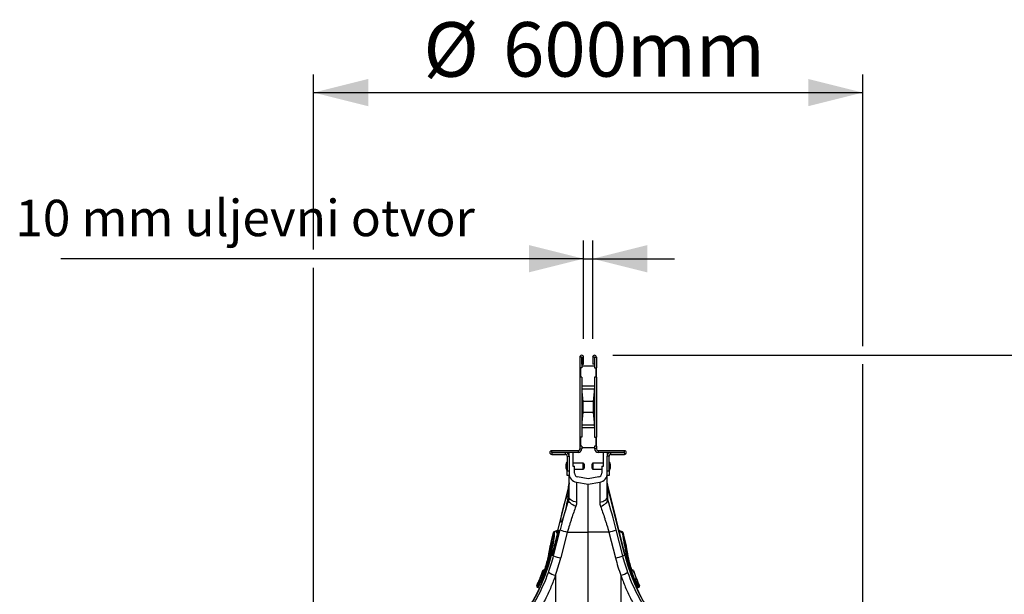
# Model space of a CAD drawing. Units: millimetres. Extents: x -9384 to 9275, y 1832 to 8516.
# Drawn here: x -3350 to -2267, y 5781 to 6413 of the extents above; entities that cross this region are included whole.
import ezdxf

# ---------------------------------------------------------------- set-up
doc = ezdxf.new("R2010")
doc.units = ezdxf.units.MM
doc.layers.get('0').update_dxf_attribs({"linetype": 'CONTINUOUS'})
doc.layers.add('ACO_DIMS', color=8, linetype='CONTINUOUS')
doc.layers.add('ACO_DRAINAGE', color=7, linetype='CONTINUOUS')
doc.styles.add('SLDTEXTSTYLE0', font='TXT', dxfattribs={"width": 0.605})

# ---------------------------------------------------------------- blocks, each defined once
blk = doc.blocks.new('ACO_-_32844_-_RIGHT')
at = {"linetype": 'Continuous'}
for p, q in [((-9.1, 1366.9), (-9.1, 1355)), ((-7.1, 1366.9), (-9.1, 1366.9)), ((-7.1, 1366.9), (-7.1, 1355)), ((-7, 1359), (-7, 1366.9)), ((-7, 1366.9), (-5, 1366.9)), ((-5, 1359), (-5, 1366.9)), ((7, 1366.9), (5, 1366.9)), ((5, 1366.9), (5, 1359)), ((7, 1366.9), (7, 1359)), ((7.1, 1366.9), (9.1, 1366.9)), ((7.1, 1366.9), (7.1, 1355)), ((9.1, 1366.9), (9.1, 1355)), ((-7.1, 1355), (-9.1, 1355)), ((-9.1, 1355), (-9.1, 1345)), ((-8.5, 1355), (-8.5, 1345)), ((7.1, 1357), (-7.1, 1357)), ((-7, 1359), (-5, 1359)), ((7, 1359), (5, 1359)), ((7.1, 1355), (9.1, 1355)), ((8.5, 1355), (8.5, 1345)), ((9.1, 1345), (9.1, 1355)), ((-7.1, 1345), (-9.1, 1345)), ((-9.1, 1345), (-9.1, 1279)), ((-7.1, 1345), (-7.1, 1279)), ((9.1, 1345), (7.1, 1345)), ((7.1, 1345), (7.1, 1279)), ((9.1, 1345), (9.1, 1279)), ((7.1, 1334.8), (-7.1, 1334.8)), ((7.1, 1331.8), (-7.1, 1331.8)), ((-6.9, 1329), (-6.9, 1323.8)), ((-6.9, 1329), (-5.8, 1318.1)), ((-6.9, 1323.8), (-6, 1315.1)), ((5.8, 1318.1), (6.9, 1329)), ((6, 1315.1), (6.9, 1323.8)), ((6.9, 1323.8), (6.9, 1329)), ((5.8, 1318.1), (-5.8, 1318.1)), ((-6, 1308.9), (-6.9, 1300.2)), ((-5.8, 1305.9), (-6.9, 1295)), ((-6.9, 1300.2), (-6.9, 1295)), ((5.8, 1305.9), (-5.8, 1305.9)), ((6.9, 1295), (5.8, 1305.9)), ((6.9, 1300.2), (6, 1308.9)), ((6.9, 1295), (6.9, 1300.2)), ((7.1, 1292.2), (-7.1, 1292.2)), ((7.1, 1289.2), (-7.1, 1289.2)), ((-7.1, 1279), (-9.1, 1279)), ((-9.1, 1279), (-9.1, 1269)), ((-8.5, 1279), (-8.5, 1269)), ((7.1, 1279), (9.1, 1279)), ((8.5, 1279), (8.5, 1269)), ((9.1, 1269), (9.1, 1279)), ((-9.1, 1269), (-9.1, 1266)), ((-7.1, 1269), (-9.1, 1269)), ((-7.1, 1269), (-7.1, 1266)), ((7.1, 1267), (-7.1, 1267)), ((7.1, 1269), (7.1, 1266)), ((9.1, 1269), (7.1, 1269)), ((9.1, 1269), (9.1, 1266)), ((-40.1, 1262), (-40.1, 1264)), ((-11.1, 1264), (-40.1, 1264)), ((-11.1, 1262), (-40.1, 1262)), ((-40.1, 1261.9), (-40.1, 1259.9)), ((-40.1, 1261.9), (-25, 1261.9)), ((-40.1, 1259.9), (-25, 1259.9)), ((-25, 1259.9), (-25, 1261.9)), ((-23, 1257.9), (-21, 1257.9)), ((-23, 1257.9), (-23, 1241.9)), ((-21, 1257.9), (-21, 1262)), ((-21, 1257.9), (-21, 1241.9)), ((-17, 1262), (-17, 1247)), ((-11.1, 1264), (-11.1, 1262)), ((-9.1, 1266), (-7.1, 1266)), ((9.1, 1266), (7.1, 1266)), ((11.1, 1264), (11.1, 1262)), ((40, 1264), (11.1, 1264)), ((40, 1262), (11.1, 1262)), ((17, 1247), (17, 1262)), ((21, 1262), (21, 1257.9)), ((23, 1257.9), (21, 1257.9)), ((21, 1241.9), (21, 1257.9)), ((23, 1241.9), (23, 1257.9)), ((25, 1259.9), (25, 1261.9)), ((25, 1261.9), (40, 1261.9)), ((25, 1259.9), (40, 1259.9)), ((40, 1262), (40, 1264)), ((40, 1261.9), (40, 1259.9)), ((-24.5, 1248.7), (-24.5, 1245.3)), ((-24.4, 1248.7), (-24.4, 1245.3)), ((-23.6, 1242.6), (-23.6, 1251.4)), ((-23.2, 1251.6), (-23.4, 1251.6)), ((-23.4, 1251.6), (-23.4, 1242.5)), ((-23.2, 1242.5), (-23.2, 1251.6)), ((-5.3, 1250.2), (-17, 1250.2)), ((-17, 1247), (-15, 1247)), ((-15, 1239.1), (-15, 1247)), ((-5.3, 1243.8), (-5.3, 1250.2)), ((-4.3, 1249.2), (-4.3, 1244.8)), ((4.3, 1244.8), (4.3, 1249.2)), ((17, 1250.2), (5.3, 1250.2)), ((5.3, 1250.2), (5.3, 1243.8)), ((15, 1247), (17, 1247)), ((15, 1247), (15, 1239.1)), ((23.4, 1251.6), (23.2, 1251.6)), ((23.2, 1251.6), (23.2, 1251.2)), ((23.2, 1251.2), (23.2, 1242.5)), ((23.4, 1242.5), (23.4, 1251.6)), ((23.6, 1251.4), (23.6, 1242.6)), ((24.4, 1245.3), (24.4, 1248.7)), ((24.5, 1245.3), (24.5, 1248.7)), ((-23.4, 1242.5), (-23.2, 1242.5)), ((-23, 1236.9), (-23, 1241.9)), ((-23, 1241.9), (-21, 1241.9)), ((-21, 1236.9), (-23, 1236.9)), ((-21, 1241.9), (-21, 1236.9)), ((-21, 1213.4), (-21, 1236.9)), ((-15, 1243.8), (-5.3, 1243.8)), ((0, 1233.1), (-11.7, 1235.2)), ((11.7, 1235.2), (0, 1233.1)), ((5.3, 1243.8), (15, 1243.8)), ((21, 1241.9), (23, 1241.9)), ((21, 1236.9), (21, 1241.9)), ((23, 1236.9), (21, 1236.9)), ((21, 1213.4), (21, 1236.9)), ((23, 1241.9), (23, 1236.9)), ((23.2, 1242.5), (23.4, 1242.5)), ((-21.4, 1225.1), (-33.7, 1176.1)), ((-21.5, 1224.7), (-33.6, 1176.1)), ((-21.5, 1224.7), (-21.4, 1225.1)), ((-21.5, 1210.4), (-21.5, 1224.7)), ((-21, 1228.7), (-21.4, 1225.1)), ((0, 1227), (-12.7, 1229.2)), ((-12.7, 1229.2), (-12.7, 1207.5)), ((12.7, 1229.2), (0, 1227)), ((0, 1174.5), (0, 1227)), ((12.7, 1229.2), (12.7, 1207.5)), ((21.4, 1225.1), (21, 1228.7)), ((40.4, 1149), (21.4, 1225.1)), ((21.5, 1224.7), (21.4, 1225.1)), ((21.5, 1210.4), (21.5, 1224.7)), ((21.5, 1224.7), (40.4, 1149)), ((-20.8, 1212.3), (-21, 1213.4)), ((20.8, 1212.3), (21, 1213.4)), ((-21.4, 1209.3), (-21.5, 1210.4)), ((-21.1, 1208.3), (-21.4, 1209.3)), ((-20.4, 1207.2), (-21.1, 1208.3)), ((-20.4, 1211.3), (-20.8, 1212.3)), ((-19.7, 1210.4), (-20.4, 1211.3)), ((-19.5, 1206.2), (-20.4, 1207.2)), ((-18.7, 1209.5), (-19.7, 1210.4)), ((-18.3, 1205.2), (-19.5, 1206.2)), ((-17.4, 1208.8), (-18.7, 1209.5)), ((-16.8, 1204.3), (-18.3, 1205.2)), ((-16, 1208.2), (-17.4, 1208.8)), ((-15.3, 1203.5), (-16.8, 1204.3)), ((-14.4, 1207.7), (-16, 1208.2)), ((-13.6, 1202.9), (-15.3, 1203.5)), ((-12.7, 1207.5), (-14.4, 1207.7)), ((12.7, 1207.5), (14.4, 1207.7)), ((13.6, 1202.9), (15.3, 1203.5)), ((14.4, 1207.7), (16, 1208.2)), ((15.3, 1203.5), (16.8, 1204.3)), ((16, 1208.2), (17.4, 1208.8)), ((16.8, 1204.3), (18.3, 1205.2)), ((17.4, 1208.8), (18.7, 1209.5)), ((18.3, 1205.2), (19.5, 1206.2)), ((18.7, 1209.5), (19.7, 1210.4)), ((19.5, 1206.2), (20.4, 1207.2)), ((19.7, 1210.4), (20.4, 1211.3)), ((20.4, 1211.3), (20.8, 1212.3)), ((20.4, 1207.2), (21.1, 1208.3)), ((21.1, 1208.3), (21.4, 1209.3)), ((21.4, 1209.3), (21.5, 1210.4)), ((-38.3, 1174), (-40.5, 1165)), ((-38.3, 1174), (-40.5, 1164.9)), ((-38.8, 1152.1), (-33.3, 1174.1)), ((-33.5, 1173.6), (-38.7, 1152.7)), ((-33.5, 1173.6), (-38.7, 1152.7)), ((-32.8, 1174), (-38.3, 1152)), ((-38, 1148.4), (-30.8, 1176.9)), ((-34.7, 1175.8), (-37.7, 1174.7)), ((-34.7, 1175.8), (-37.7, 1174.7)), ((-32.2, 1174), (-37.7, 1152)), ((-37.6, 1174.7), (-34.8, 1175.7)), ((-34.8, 1175.7), (-35.1, 1174.6)), ((-34.8, 1175.7), (-35, 1174.6)), ((-35, 1174.6), (-33.4, 1174.6)), ((-33, 1175.7), (-34.7, 1175.7)), ((-34.6, 1174), (-33.4, 1173.8)), ((-33.4, 1173.9), (-34.6, 1173.9)), ((-34.6, 1173.9), (-33.4, 1173.8)), ((-33.7, 1176.1), (-34.4, 1176)), ((-34.3, 1176), (-33.6, 1176.1)), ((-34.3, 1176), (-32.6, 1176)), ((-33.6, 1176.2), (-33.9, 1176.1)), ((-33.6, 1176.2), (-33.9, 1176.1)), ((-33.7, 1176.1), (-33.7, 1176.1)), ((-33.6, 1176.1), (-31.9, 1176.1)), ((-33.5, 1173.6), (-33.5, 1173.6)), ((-33.4, 1174.5), (-33.4, 1174.6)), ((-33.4, 1174.4), (-33.4, 1174.5)), ((-33.3, 1174.1), (-32.8, 1174)), ((-32.2, 1174), (-32.8, 1174)), ((-31.9, 1176.1), (-32.6, 1176)), ((-22.9, 1174.5), (-30.1, 1146)), ((-22.9, 1174.5), (0, 1174.5)), ((22.9, 1174.5), (0, 1174.5)), ((0, 1051.8), (0, 1174.5)), ((22.9, 1174.5), (30.1, 1146)), ((38, 1148.4), (30.8, 1176.9)), ((37.7, 1174.7), (33.6, 1176.2)), ((37.7, 1174.7), (33.6, 1176.2)), ((37.7, 1174.7), (33.6, 1176.2)), ((37.6, 1174.7), (33.7, 1176.1)), ((37.9, 1173.6), (34, 1174.6)), ((37.5, 1174.3), (37.6, 1174.7)), ((37.6, 1174.7), (37.6, 1174.7)), ((37.6, 1174.7), (37.6, 1174.7)), ((38.4, 1173.5), (38.3, 1174)), ((38.2, 1174), (38.3, 1173.7)), ((41.9, 1159.4), (38.4, 1173.5)), ((38.6, 1172.7), (41.9, 1159.1)), ((-42, 1159), (-41.9, 1159.1)), ((-42, 1158.9), (-42, 1159)), ((-40.5, 1165), (-41.9, 1159.4)), ((-40.6, 1164.7), (-41.9, 1159.1)), ((-40.5, 1164.9), (-40.4, 1164.4)), ((-43.5, 1150.3), (-43.7, 1149.8)), ((-42.7, 1149.6), (-43.6, 1149.8)), ((-41.8, 1149.4), (-42.6, 1149.6)), ((-41, 1150.2), (-41.1, 1149.4)), ((-41.1, 1149.4), (-40.3, 1149.5)), ((-41.1, 1149.4), (-41.1, 1149.4)), ((-41.1, 1149.4), (-41.1, 1149.4)), ((-40.8, 1151.7), (-41, 1150.6)), ((-40.7, 1151.7), (-41, 1150.6)), ((-41, 1150.6), (-39.3, 1150.6)), ((-39.1, 1151.7), (-40.7, 1151.7)), ((-40.6, 1149.9), (-40.2, 1149.9)), ((-38.8, 1149.9), (-40.6, 1149.9)), ((-40.6, 1149.9), (-40.1, 1149.9)), ((-38.9, 1152.2), (-40.4, 1152)), ((-40.2, 1149.9), (-40.4, 1149)), ((-40.1, 1149.9), (-40.4, 1149)), ((-38, 1148.4), (-40.4, 1149)), ((-40.4, 1149), (-40.4, 1149)), ((-40.3, 1152), (-38.9, 1152.2)), ((-40.3, 1152), (-38.9, 1152)), ((-38.4, 1149.9), (-40.1, 1149.9)), ((-38.8, 1152.1), (-38.3, 1152)), ((-38.4, 1149.9), (-38.8, 1149.9)), ((-38.7, 1152.7), (-38.7, 1152.7)), ((-37.7, 1152), (-38.3, 1152)), ((38, 1148.4), (40.4, 1149)), ((42.1, 1149.7), (40.1, 1150.1)), ((40.4, 1149), (40.4, 1149)), ((42.7, 1149.6), (43.6, 1149.8)), ((-48.7, 1131.8), (-49.6, 1132.1)), ((-48, 1133.1), (-49.1, 1132.7)), ((-48, 1133.1), (-49.1, 1132.7)), ((-49, 1132.7), (-48, 1133)), ((-49, 1132.7), (-48.3, 1132.5)), ((-35.9, 1126.9), (-35.9, 1049.8)), ((35.9, 1126.9), (35.9, 1049.8)), ((49.1, 1132.7), (48, 1133.1)), ((49, 1132.7), (48, 1133)), ((48.3, 1132.5), (49, 1132.7)), ((49.6, 1132.1), (48.7, 1131.8)), ((-56.5, 1115.4), (-56.4, 1115.4)), ((-52.2, 1124.4), (-52.3, 1124.3)), ((51.7, 1123.1), (51.9, 1123.2)), ((51.9, 1123.2), (52.6, 1123.4)), ((52, 1122), (52.4, 1122.2)), ((52.3, 1122.1), (52, 1122)), ((52.3, 1122.1), (52, 1122)), ((52.2, 1115), (53.2, 1115.4)), ((52.6, 1123.4), (52.8, 1123.4)), ((52.8, 1123.4), (52.9, 1123.4)), ((-55.9, 1114), (-53.1, 1113)), ((-55.8, 1114), (-53.1, 1113)), ((53.1, 1113), (55.9, 1114)), ((55.8, 1114), (53.1, 1113)), ((53.7, 1113.3), (53.1, 1113.1)), ((53.2, 1113.1), (54.3, 1113.5)), ((54.3, 1113.5), (53.2, 1113.1)), ((54.3, 1113.5), (53.7, 1113.3)), ((54.3, 1114.7), (54.4, 1114.7)), ((54.4, 1114.7), (54.9, 1114.9))]:
    blk.add_line(p, q, dxfattribs=at)
for centre, radius, start, end in [((-7.1, 1366.9), 2.05, 0, 180), ((-7.1, 1366.9), 0.05, 0, 180), ((7, 1366.9), 2.05, 360, 180), ((7, 1366.9), 0.05, 0, 180), ((-40.1, 1261.9), 2.05, 90, 270), ((-40.1, 1261.9), 0.05, 90, 270), ((-25, 1257.9), 4, 0, 90), ((-25, 1257.9), 2, 0, 90), ((-11.1, 1266), 4, 270, 0), ((-11.1, 1266), 2, 270, 0), ((11.1, 1266), 4, 180, 270), ((11.1, 1266), 2, 180, 270), ((25, 1257.9), 4, 90, 180), ((25, 1257.9), 2, 90, 180), ((40, 1261.9), 2.05, 270, 90), ((40, 1261.9), 0.05, 270, 90), ((-24.3, 1248.7), 0.2, 169.9693, 180), ((-24.3, 1245.3), 0.2, 180, 190.0307), ((-14.6, 1247), 9.96, 153.5327, 169.9693), ((-14.6, 1247), 9.96, 190.0307, 206.4673), ((-23.4, 1251.4), 0.2, 90, 153.5327), ((-23.2, 1251.4), 0.2, 0, 90), ((-5.3, 1249.2), 1, 0, 90), ((5.3, 1249.2), 1, 90, 180), ((23.2, 1251.4), 0.2, 90, 180), ((23.4, 1251.4), 0.2, 26.4673, 90), ((14.6, 1247), 9.96, 10.0307, 26.4673), ((14.6, 1247), 9.96, 333.5327, 349.9693), ((24.3, 1248.7), 0.2, 0, 10.0307), ((24.3, 1245.3), 0.2, 349.9693, 0), ((-23.4, 1242.7), 0.2, 206.4673, 270), ((-23.2, 1242.7), 0.2, 270, 0), ((-11, 1239.1), 10, 180, 260), ((-11, 1239.1), 4, 180, 260), ((-5.3, 1244.8), 1, 270, 0), ((5.3, 1244.8), 1, 180, 270), ((11, 1239.1), 4, 280, 0), ((11, 1239.1), 10, 280, 0), ((23.2, 1242.7), 0.2, 180, 270), ((23.4, 1242.7), 0.2, 270, 333.5327), ((-34.3, 1228.3), 13.3, 344.2346, 359.9865), ((34.3, 1228.3), 13.3, 180.0135, 195.7654), ((-37.3, 1173.8), 1, 110.0283, 165.9711), ((-37.3, 1173.7), 1, 110.3229, 165.7905), ((-37.3, 1173.7), 1, 110.3232, 165.78), ((-34.6, 1174.4), 0.5, 165.9964, 265.0299), ((-34.5, 1174.4), 0.5, 165.9987, 264.8161), ((-34.5, 1174.4), 0.5, 165.9966, 264.8181), ((-34.3, 1175.5), 0.5, 94.9826, 165.9936), ((-34.3, 1175.5), 0.499, 95.1131, 166.191), ((-34.3, 1175.5), 0.499, 95.1149, 166.189), ((-32.5, 1175.5), 0.499, 95.1149, 166.189), ((-10.6, 1229.3), 56.2, 248.864, 257.325), ((10.6, 1229.3), 56.2, 282.675, 291.136), ((37.3, 1173.7), 1, 14.22, 69.6768), ((37.3, 1173.7), 1, 14.2095, 69.6771), ((37.3, 1173.8), 1, 14.0066, 69.9878), ((37.8, 1172.9), 0.755, 21.2558, 84.2175), ((37.8, 1172.8), 0.761, 21.8138, 84.0123), ((37.8, 1172.4), 0.787, 23.1946, 82.7964), ((-39.6, 1164.7), 1, 166.0059, 222.6147), ((-39.6, 1164.7), 1, 166.0059, 222.6159), ((-39.5, 1164.7), 0.993, 165.6383, 210.4476), ((-39.5, 1164.7), 0.993, 165.6429, 221.8472), ((-234.5, 1197.4), 200, 296.2072, 346), ((-234.5, 1197.4), 200.1, 296.2072, 346), ((-42.5, 1149.3), 0.355, 109.6391, 151.4329), ((-42.4, 1149.4), 0.358, 109.4962, 151.5488), ((-41.4, 1148.5), 0.966, 73.6212, 111.3992), ((-41.4, 1148.5), 0.963, 73.6259, 111.4914), ((-40.6, 1150.4), 0.5, 165.9964, 265.0299), ((-40.5, 1150.4), 0.5, 165.9987, 264.8161), ((-40.5, 1150.4), 0.5, 165.9966, 264.8181), ((-40.3, 1151.5), 0.5, 94.9826, 165.9936), ((-40.2, 1151.5), 0.499, 95.1149, 166.189), ((-40.2, 1151.5), 0.499, 95.1131, 166.191), ((-38.8, 1150.4), 0.5, 165.9987, 264.8161), ((-38.6, 1151.5), 0.501, 143.7222, 166.1161), ((-17.8, 1200.8), 56.2, 248.864, 257.325), ((17.8, 1200.8), 56.2, 282.675, 291.136), ((234.5, 1197.4), 200, 194, 243.7928), ((234.5, 1197.4), 200.1, 194, 243.7928), ((42.2, 1149.2), 0.68, 39.2482, 98.268), ((42.2, 1149), 0.68, 39.468, 98.4088), ((-234.5, 1197.4), 196, 337.9593, 340.5367), ((-234.5, 1197.4), 196.1, 338.0294, 340.5375), ((-48.7, 1131.8), 1, 110.0246, 160.5602), ((-48.7, 1131.7), 1, 110.2751, 160.589), ((-48.7, 1131.7), 1, 110.2709, 160.6032), ((-47.7, 1131.5), 1, 134.9941, 160.5807), ((-23.4, 1166.5), 41.5, 240.8774, 252.4164), ((23.4, 1166.5), 41.5, 287.5836, 299.1226), ((47.7, 1131.5), 1, 19.4184, 44.7645), ((48.7, 1131.7), 1, 19.411, 69.7249), ((48.7, 1131.7), 1, 19.3968, 69.7291), ((48.7, 1131.8), 1, 19.4359, 69.9961), ((234.5, 1197.4), 196.1, 199.4625, 202.1607), ((234.5, 1197.4), 196, 199.4638, 202.1618), ((-55.6, 1114.9), 1, 155.2819, 250.0202), ((-234.5, 1197.4), 196, 335.2533, 337.9593), ((-55.5, 1114.9), 1, 155.4807, 249.6118), ((-55.5, 1114.9), 1, 155.4633, 249.6252), ((-234.5, 1197.4), 196.1, 335.2612, 337.9709), ((-51.9, 1123.5), 1, 109.9823, 157.9475), ((-51.8, 1123.5), 0.992, 110.0964, 158.3632), ((-51.8, 1123.5), 0.992, 110.093, 158.3656), ((50.8, 1122.7), 1, 349.938, 22.088), ((52, 1123.1), 0.999, 290.1468, 22.2236), ((52, 1123.1), 0.999, 290.1446, 22.2261), ((52, 1123.1), 1, 289.9829, 22.1378), ((234.5, 1197.4), 196, 202.1217, 204.7472), ((234.5, 1197.4), 196.1, 202.256, 204.7388), ((56.3, 1108.5), 7.54, 110.1887, 114.8421), ((55.5, 1114.9), 1, 290.3882, 24.5193), ((55.5, 1114.9), 1, 290.3748, 24.5367), ((55.6, 1114.9), 1, 289.9702, 24.7296), ((53.4, 1114.3), 0.999, 290.1545, 24.6988), ((54, 1114.5), 0.999, 290.1545, 24.7245)]:
    blk.add_arc(centre, radius, start, end, dxfattribs=at)
for centre, major_axis, ratio, start_param, end_param in [((42.9, 1332.7), (50, 0), 0.8391, 3.162748, 3.228859), ((-42.9, 1332.7), (50, 0), 0.8391, 6.195919, 6.26203), ((42.9, 1327.4), (50, 0), 0.8391, 3.141593, 3.228859), ((-42.9, 1327.4), (50, 0), 0.8391, 6.195919, 6.283185), ((-6.2, 1312), (0, 4), 0.087489, 3.839724, 5.585054), ((-6.2, 1312), (0, 8), 0.087489, 3.839724, 5.585054), ((6.2, 1312), (0, 8), 0.087489, 0.698132, 2.443461), ((6.2, 1312), (0, 4), 0.087489, 0.698132, 2.443461), ((42.9, 1296.6), (50, 0), 0.8391, 3.054326, 3.141593), ((-42.9, 1296.6), (50, 0), 0.8391, 0, 0.087266), ((42.9, 1291.3), (50, 0), 0.8391, 3.054326, 3.120437), ((-42.9, 1291.3), (50, 0), 0.8391, 0.021155, 0.087266), ((-25.7, 1174), (16.4, 65.5), 0.084778, 1.003741, 1.548116), ((25.7, 1174), (-16.4, 65.5), 0.084778, 4.73507, 5.279444), ((-33.6, 1173.6), (0.245, 0.982), 0.086101, 4.71197, 6.304646), ((-38.8, 1152.7), (0.26, 1.03), 0.082424, 3.162134, 4.711512), ((-233, 1197.4), (209.3, 0), 0.999881, 5.939589, 6.035079), ((233, 1197.4), (209.3, 0), 0.999881, 3.389699, 3.485189)]:
    blk.add_ellipse(centre, major_axis=major_axis, ratio=ratio, start_param=start_param, end_param=end_param, dxfattribs=at)
blk.add_ellipse((-26.2, 1200.1), major_axis=(3.6, 14.6), ratio=0.087475, dxfattribs=at)
for points, knots in [([(-7.1, 1292.2), (-7.1, 1291.9), (-7.1, 1291.5), (-7.1, 1291), (-7.1, 1290.8)], [0, 0, 0, 0, 0.768136, 1, 1, 1, 1]), ([(7.1, 1290.8), (7.1, 1291.2), (7.1, 1291.7), (7.1, 1292.1), (7.1, 1292.2)], [0, 0, 0, 0, 0.768137, 1, 1, 1, 1]), ([(-13.6, 1202.9), (-14.3, 1200.8), (-15.1, 1198.6), (-16.7, 1194.1), (-17.5, 1191.8), (-18.6, 1188.2), (-19, 1187), (-19.8, 1184.5), (-20.2, 1183.3), (-21.4, 1179.6), (-22.1, 1177), (-22.9, 1174.5)], [0, 0, 0, 0, 0.25, 0.25, 0.5, 0.5, 0.625, 0.625, 0.75, 0.75, 1, 1, 1, 1]), ([(13.6, 1202.9), (14.3, 1200.8), (15.1, 1198.6), (16.7, 1194.1), (17.5, 1191.8), (18.6, 1188.2), (19, 1187), (19.8, 1184.5), (20.2, 1183.3), (21.4, 1179.6), (22.1, 1177), (22.9, 1174.5)], [0, 0, 0, 0, 0.25, 0.25, 0.5, 0.5, 0.625, 0.625, 0.75, 0.75, 1, 1, 1, 1]), ([(-41.8, 1149.4), (-41.4, 1151), (-41, 1152.6), (-40.5, 1155), (-40.4, 1155.7), (-40.1, 1157.2), (-39.9, 1158), (-39.5, 1160.2), (-39.2, 1161.6), (-38.8, 1164.1), (-38.6, 1165.3), (-38.3, 1167.6), (-38.2, 1168.5), (-38, 1169.9), (-38, 1170.3), (-38, 1170.9), (-37.9, 1171), (-37.9, 1171.4), (-37.9, 1171.6), (-37.9, 1172.4), (-37.9, 1172.9), (-38, 1173.6), (-38.1, 1173.9), (-38.3, 1174)], [0, 0, 0, 0, 0.125, 0.125, 0.1875, 0.1875, 0.25, 0.25, 0.375, 0.375, 0.5, 0.5, 0.625, 0.625, 0.6875, 0.6875, 0.71875, 0.71875, 0.75, 0.75, 0.875, 0.875, 1, 1, 1, 1]), ([(-37.6, 1174.7), (-37.6, 1174.7), (-37.5, 1174.5), (-37.3, 1173.9), (-37.3, 1171.9), (-37.5, 1169.5), (-37.8, 1166.8), (-38.4, 1163.2), (-39, 1159.7), (-39.7, 1156.4), (-40.1, 1154.1), (-40.5, 1152.4), (-40.6, 1151.9)], [0, 0, 0, 0, 0.000002, 0.156369, 0.318959, 0.426209, 0.535391, 0.669314, 0.807087, 0.862163, 0.964042, 1, 1, 1, 1]), ([(-38.3, 1174), (-38.3, 1174), (-38.3, 1174), (-38.3, 1174), (-38.3, 1174), (-38.3, 1174)], [0, 0, 0, 0, 0.311505, 0.999725, 1, 1, 1, 1]), ([(-35.1, 1174.6), (-35.1, 1174.6), (-35.1, 1174.6), (-35, 1174.6), (-35, 1174.6)], [0, 0, 0, 0, 0.807028, 1, 1, 1, 1]), ([(-33.6, 1176.1), (-33.6, 1176.1), (-33.6, 1176.1), (-33.7, 1176.1), (-33.7, 1176.1), (-33.7, 1176.1)], [0, 0, 0, 0, 0.339338, 0.89287, 1, 1, 1, 1]), ([(-33.4, 1174.4), (-33.4, 1174.4), (-33.4, 1174.4), (-33.4, 1174.3), (-33.4, 1174.2), (-33.4, 1174), (-33.5, 1173.8), (-33.5, 1173.6), (-33.5, 1173.6)], [0, 0, 0, 0, 0.054247, 0.164032, 0.329126, 0.556874, 0.830816, 1, 1, 1, 1]), ([(-33.3, 1174.1), (-33.3, 1174.2), (-33.2, 1174.3), (-33.2, 1174.5), (-33.2, 1174.6), (-33.1, 1174.9), (-33.1, 1175.1), (-33, 1175.3), (-33, 1175.3), (-33, 1175.4), (-33, 1175.5), (-33, 1175.6), (-33, 1175.6), (-33, 1175.6), (-33, 1175.7), (-33, 1175.7)], [0, 0, 0, 0, 0.125, 0.125, 0.25, 0.25, 0.5, 0.5, 0.625, 0.625, 0.75, 0.75, 0.875, 0.875, 1, 1, 1, 1]), ([(-32.6, 1176), (-32.6, 1176), (-32.6, 1176), (-32.6, 1175.8), (-32.6, 1175.8), (-32.6, 1175.6), (-32.6, 1175.5), (-32.6, 1175.2), (-32.7, 1175), (-32.7, 1174.5), (-32.8, 1174.3), (-32.8, 1174)], [0, 0, 0, 0, 0.25, 0.25, 0.375, 0.375, 0.5, 0.5, 0.75, 0.75, 1, 1, 1, 1]), ([(-31.9, 1176.1), (-31.9, 1176.1), (-31.9, 1176.1), (-31.9, 1176), (-31.9, 1176), (-31.9, 1175.9), (-31.9, 1175.8), (-31.9, 1175.7), (-31.9, 1175.6), (-31.9, 1175.3), (-32, 1175), (-32.1, 1174.7), (-32.1, 1174.5), (-32.2, 1174.3), (-32.2, 1174.1), (-32.2, 1174)], [0, 0, 0, 0, 0.125, 0.125, 0.25, 0.25, 0.375, 0.375, 0.5, 0.5, 0.75, 0.75, 0.875, 0.875, 1, 1, 1, 1]), ([(37.9, 1174.1), (37.8, 1174.2), (36.4, 1174.8), (35, 1175.5), (33.7, 1176.1)], [0, 0, 0, 0, 0.06149, 1, 1, 1, 1]), ([(37.8, 1173.7), (37.1, 1174.1), (35.7, 1174.7), (34.3, 1175.4), (33.8, 1175.7)], [0, 0, 0, 0, 0.57376, 1, 1, 1, 1]), ([(37.8, 1173.7), (37.9, 1173.8), (37.9, 1173.9), (37.9, 1174.1), (37.9, 1174.1), (37.9, 1174.1)], [0, 0, 0, 0, 0.246003, 0.655762, 1, 1, 1, 1]), ([(38.4, 1173.5), (38.4, 1173.5), (38.4, 1173.5), (38.4, 1173.6), (38.3, 1173.8), (38.1, 1174), (37.9, 1174.1), (37.9, 1174.1)], [0, 0, 0, 0, 0.01202, 0.111487, 0.497964, 0.82535, 1, 1, 1, 1]), ([(42.1, 1149.8), (41.7, 1152), (41.3, 1154.1), (40.5, 1158.3), (40.1, 1160.3), (39.4, 1164.2), (39.1, 1166.1), (38.5, 1169.8), (38.2, 1171.5), (37.9, 1173.2)], [0, 0, 0, 0, 0.25, 0.25, 0.5, 0.5, 0.75, 0.75, 1, 1, 1, 1]), ([(38.4, 1173.5), (38.4, 1173.5), (38.4, 1173.4), (38.5, 1173.3), (38.5, 1173.3), (38.5, 1173.2)], [0, 0, 0, 0, 0.340121, 0.750041, 1, 1, 1, 1]), ([(38.6, 1172.7), (38.8, 1171.1), (39.1, 1169.3), (39.7, 1165.7), (40, 1163.8), (40.7, 1160), (41.1, 1158), (41.9, 1153.9), (42.3, 1151.8), (42.7, 1149.6)], [0, 0, 0, 0, 0.25, 0.25, 0.5, 0.5, 0.75, 0.75, 1, 1, 1, 1]), ([(-42.7, 1149.6), (-42.4, 1151.5), (-41.5, 1155.7), (-40.8, 1159.6), (-40.4, 1161.7)], [0, 0, 0, 0, 0.464519, 1, 1, 1, 1]), ([(-40.4, 1164.4), (-40.3, 1164.3), (-40.2, 1164), (-40.3, 1162.6), (-40.5, 1160.8), (-40.8, 1158.6), (-41.2, 1156.3), (-41.8, 1153.3), (-42.3, 1151.1), (-42.5, 1150)], [0, 0, 0, 0, 0.0664015, 0.2508795, 0.4353575, 0.5228749, 0.6826468, 0.8424172, 1, 1, 1, 1]), ([(-41.9, 1159.1), (-42, 1159), (-42, 1158.9), (-42, 1158.6), (-42, 1158.4), (-42.1, 1158.2)], [0, 0, 0, 0, 0.5, 0.5, 1, 1, 1, 1]), ([(-41.9, 1159.4), (-41.9, 1159.3), (-42, 1159.3), (-42, 1159.3), (-42, 1159.2), (-42, 1159.2), (-42, 1159.2), (-42, 1159.2), (-42, 1159.2), (-42, 1159.2), (-42, 1159.2), (-42, 1159), (-42, 1158.9)], [0, 0, 0, 0, 0.035794, 0.0934456, 0.1132285, 0.1207744, 0.1264493, 0.1337484, 0.1471164, 0.1829668, 0.3831649, 1, 1, 1, 1]), ([(-42, 1159.2), (-42, 1159.2), (-42, 1159.2), (-42, 1159.2), (-42, 1159.2)], [0, 0, 0, 0, 0.683089, 1, 1, 1, 1]), ([(-41.9, 1159.4), (-41.9, 1159.4), (-41.9, 1159.4), (-41.9, 1159.3), (-41.9, 1159.1)], [0, 0, 0, 0, 0.231288, 1, 1, 1, 1]), ([(-40.4, 1164.2), (-40.4, 1164.2), (-40.4, 1164.2), (-40.4, 1164.1), (-40.4, 1164)], [0, 0, 0, 0, 0.791114, 1, 1, 1, 1]), ([(42, 1159.1), (42, 1159.1), (42, 1159.1), (42, 1159.2), (42, 1159.2), (42, 1159.2), (42, 1159.3), (41.9, 1159.3), (41.9, 1159.4)], [0, 0, 0, 0, 0.764222, 0.783121, 0.795193, 0.814253, 0.900182, 1, 1, 1, 1]), ([(41.9, 1159.1), (41.9, 1159.2), (41.9, 1159.4), (41.9, 1159.4), (41.9, 1159.4)], [0, 0, 0, 0, 0.457575, 1, 1, 1, 1]), ([(42.1, 1158.2), (42, 1158.4), (42, 1158.6), (42, 1158.9), (42, 1159), (41.9, 1159.1)], [0, 0, 0, 0, 0.5, 0.5, 1, 1, 1, 1]), ([(42, 1158.9), (42, 1159), (42, 1159.1), (42, 1159.2), (42, 1159.2), (42, 1159.2)], [0, 0, 0, 0, 0.418434, 0.897606, 1, 1, 1, 1]), ([(-56.4, 1115.4), (-56.3, 1115.4), (-56.1, 1115.4), (-55.9, 1115.6), (-55.8, 1115.7), (-55.6, 1115.9), (-55.5, 1116), (-55, 1116.5), (-54.5, 1117.2), (-53.8, 1118.3), (-53.7, 1118.5), (-53.4, 1119), (-53.2, 1119.3), (-52.7, 1120.1), (-52.4, 1120.6), (-51.7, 1121.9), (-51.4, 1122.6), (-50.6, 1124), (-50.3, 1124.7), (-49.1, 1127.1), (-48.4, 1128.9), (-47.3, 1131.6), (-46.9, 1132.6), (-46.1, 1134.6), (-45.8, 1135.6), (-45.1, 1137.6), (-44.7, 1138.7), (-44.2, 1140.2), (-44.1, 1140.8), (-43.7, 1141.8), (-43.6, 1142.4), (-42.8, 1145.1), (-42.3, 1147.2), (-41.8, 1149.4)], [0, 0, 0, 0, 0.0625, 0.0625, 0.09375, 0.09375, 0.125, 0.125, 0.25, 0.25, 0.28125, 0.28125, 0.3125, 0.3125, 0.375, 0.375, 0.4375, 0.4375, 0.5, 0.5, 0.625, 0.625, 0.6875, 0.6875, 0.75, 0.75, 0.8125, 0.8125, 0.84375, 0.84375, 0.875, 0.875, 1, 1, 1, 1]), ([(-41.1, 1149.4), (-41.6, 1147.2), (-42.2, 1144.9), (-43, 1142.2), (-43.1, 1141.6), (-43.5, 1140.5), (-43.6, 1139.9), (-44.1, 1138.3), (-44.5, 1137.2), (-45.2, 1135.1), (-45.5, 1134.1), (-46.3, 1132), (-46.7, 1131), (-47.8, 1128.1), (-48.6, 1126.3), (-49.7, 1123.8), (-50.1, 1123), (-50.8, 1121.5), (-51.1, 1120.9), (-51.8, 1119.6), (-52.1, 1118.9), (-52.6, 1118.1), (-52.8, 1117.8), (-53.1, 1117.3), (-53.2, 1117.1), (-53.9, 1115.9), (-54.4, 1115.3), (-55, 1114.6), (-55.1, 1114.5), (-55.3, 1114.4), (-55.3, 1114.3), (-55.5, 1114.1), (-55.6, 1114.1), (-55.7, 1114), (-55.7, 1114), (-55.8, 1114), (-55.8, 1114), (-55.8, 1114), (-55.8, 1114)], [0, 0, 0, 0, 0.125, 0.125, 0.15625, 0.15625, 0.1875, 0.1875, 0.25, 0.25, 0.3125, 0.3125, 0.375, 0.375, 0.5, 0.5, 0.5625, 0.5625, 0.625, 0.625, 0.6875, 0.6875, 0.71875, 0.71875, 0.75, 0.75, 0.875, 0.875, 0.90625, 0.90625, 0.9375, 0.9375, 0.96875, 0.96875, 0.984375, 0.992188, 0.992188, 1, 1, 1, 1]), ([(-42.6, 1149.6), (-42.9, 1148), (-43.6, 1145.3), (-44.7, 1141.4), (-45.8, 1138), (-47, 1134.8), (-48, 1132.2), (-49.1, 1129.8), (-50.1, 1127.7), (-51, 1126), (-51.8, 1124.8), (-52.1, 1124.4), (-52.2, 1124.3)], [0, 0, 0, 0, 0.1387195, 0.2405151, 0.3423145, 0.4443883, 0.5464716, 0.6213598, 0.7244792, 0.8276023, 0.9308932, 1, 1, 1, 1]), ([(-44.1, 1143.5), (-43.8, 1144.8), (-43.3, 1146.8), (-42.9, 1148.7), (-42.8, 1149.5)], [0, 0, 0, 0, 0.6397427, 1, 1, 1, 1]), ([(-41, 1150.6), (-41, 1150.6), (-41, 1150.6), (-41, 1150.6), (-41, 1150.6)], [0, 0, 0, 0, 0.8069, 1, 1, 1, 1]), ([(-40.7, 1151.7), (-40.7, 1151.7), (-40.8, 1151.7), (-40.8, 1151.7), (-40.8, 1151.7), (-40.8, 1151.7)], [0, 0, 0, 0, 0.4703891, 0.9996339, 1, 1, 1, 1]), ([(-40.2, 1149.9), (-40.2, 1149.9), (-40.2, 1149.9), (-40.2, 1149.9), (-40.2, 1149.9), (-40.1, 1149.9), (-40.1, 1149.9)], [0, 0, 0, 0, 0.169573, 0.446439, 0.723134, 1, 1, 1, 1]), ([(-39.3, 1150.6), (-39.3, 1150.6), (-39.2, 1150.6), (-39.2, 1150.7), (-39.2, 1150.8), (-39.1, 1150.9), (-39.1, 1151), (-39, 1151.1), (-39, 1151.2), (-39, 1151.3), (-38.9, 1151.4), (-38.9, 1151.7), (-38.8, 1151.9), (-38.8, 1152.1)], [0, 0, 0, 0, 0.25, 0.25, 0.375, 0.375, 0.5, 0.5, 0.625, 0.625, 0.75, 0.75, 1, 1, 1, 1]), ([(-38.7, 1152.7), (-38.7, 1152.6), (-38.8, 1152.4), (-38.9, 1152.1), (-38.9, 1151.9), (-39, 1151.8), (-39, 1151.8), (-39, 1151.8)], [0, 0, 0, 0, 0.238337, 0.55018, 0.779661, 0.921444, 1, 1, 1, 1]), ([(-38.3, 1152), (-38.3, 1151.9), (-38.4, 1151.7), (-38.4, 1151.5), (-38.5, 1151.3), (-38.5, 1151.1), (-38.5, 1151), (-38.6, 1150.8), (-38.6, 1150.7), (-38.7, 1150.5), (-38.7, 1150.4), (-38.7, 1150.2), (-38.7, 1150.2), (-38.8, 1150.1), (-38.8, 1150), (-38.8, 1150), (-38.8, 1149.9), (-38.8, 1149.9)], [0, 0, 0, 0, 0.125, 0.125, 0.25, 0.25, 0.375, 0.375, 0.5, 0.5, 0.625, 0.625, 0.75, 0.75, 0.875, 0.875, 1, 1, 1, 1]), ([(-37.7, 1152), (-37.7, 1151.9), (-37.8, 1151.7), (-37.8, 1151.5), (-37.9, 1151.3), (-38, 1151.1), (-38, 1151), (-38.1, 1150.7), (-38.1, 1150.6), (-38.2, 1150.4), (-38.2, 1150.3), (-38.3, 1150.2), (-38.3, 1150.1), (-38.4, 1150), (-38.4, 1149.9), (-38.4, 1149.9)], [0, 0, 0, 0, 0.125, 0.125, 0.25, 0.25, 0.375, 0.375, 0.5, 0.5, 0.625, 0.625, 0.75, 0.75, 1, 1, 1, 1]), ([(53.2, 1115.4), (51.9, 1118.2), (50.7, 1121.1), (49.1, 1125.5), (48.5, 1126.9), (47.5, 1129.8), (47, 1131.3), (45.6, 1135.6), (44.8, 1138.5), (43.7, 1142.7), (43.4, 1144.1), (42.9, 1146.2), (42.7, 1146.9), (42.5, 1148), (42.4, 1148.3), (42.3, 1149), (42.2, 1149.4), (42.1, 1149.7)], [0, 0, 0, 0, 0.25, 0.25, 0.375, 0.375, 0.5, 0.5, 0.75, 0.75, 0.875, 0.875, 0.9375, 0.9375, 0.96875, 0.96875, 1, 1, 1, 1]), ([(42.8, 1149.5), (43, 1148.1), (43.3, 1146.7), (44, 1144), (44.3, 1142.6), (45.4, 1138.4), (46.2, 1135.5), (47.6, 1131.3), (48.1, 1129.8), (49.1, 1127), (49.6, 1125.6), (51.3, 1121.3), (52.5, 1118.4), (53.7, 1115.6)], [0, 0, 0, 0, 0.125, 0.125, 0.25, 0.25, 0.5, 0.5, 0.625, 0.625, 0.75, 0.75, 1, 1, 1, 1]), ([(-115.3, 1034.7), (-107.1, 1040.7), (-99.4, 1047.2), (-85.1, 1061.3), (-78.4, 1068.9), (-70.8, 1079), (-69.3, 1081), (-66.4, 1085.2), (-65, 1087.3), (-60.9, 1093.7), (-58.4, 1098.1), (-51.2, 1111.4), (-47, 1120.6), (-43.6, 1130.2)], [0, 0, 0, 0, 0.25, 0.25, 0.5, 0.5, 0.5625, 0.5625, 0.625, 0.625, 0.75, 0.75, 1, 1, 1, 1]), ([(-35.9, 1126.9), (-37.5, 1122.6), (-40.7, 1114.1), (-46.5, 1101.6), (-53.2, 1089.4), (-59.7, 1079.1), (-65.8, 1070.6), (-71.2, 1063.6), (-76.8, 1056.8), (-82.8, 1050.3), (-89.1, 1044), (-93.7, 1039.6), (-96.3, 1037.5), (-96.6, 1037.2)], [0, 0, 0, 0, 0.124797, 0.250114, 0.377027, 0.504482, 0.584668, 0.664854, 0.745612, 0.82637, 0.907836, 0.989303, 1, 1, 1, 1]), ([(-47.1, 1135.8), (-47.2, 1135.4), (-47.3, 1135), (-47.6, 1134.3), (-47.7, 1134.1), (-47.8, 1133.6), (-47.9, 1133.4), (-48, 1133), (-48.1, 1132.8), (-48.3, 1132.4), (-48.3, 1132.3), (-48.5, 1132), (-48.5, 1131.9), (-48.6, 1131.8), (-48.6, 1131.8), (-48.6, 1131.8), (-48.7, 1131.8), (-48.7, 1131.8)], [0, 0, 0, 0, 0.25, 0.25, 0.375, 0.375, 0.5, 0.5, 0.625, 0.625, 0.75, 0.75, 0.875, 0.875, 0.9375, 0.9375, 1, 1, 1, 1]), ([(-47.1, 1135.8), (-47.1, 1135.8), (-47.2, 1135.5), (-47.4, 1134.8), (-47.7, 1133.8), (-48, 1133), (-48.3, 1132.5), (-48.4, 1132.2), (-48.4, 1132.1), (-48.4, 1132.1), (-48.4, 1132.1)], [0, 0, 0, 0, 0.000357, 0.238668, 0.45122, 0.635869, 0.795386, 0.908185, 0.976587, 1, 1, 1, 1]), ([(35.9, 1126.9), (37.5, 1122.6), (40.7, 1114.1), (46.5, 1101.6), (53.2, 1089.4), (59.7, 1079.1), (65.8, 1070.6), (71.1, 1063.6), (76.8, 1056.9), (82.8, 1050.4), (89.1, 1044.1), (93.7, 1039.7), (96.3, 1037.5), (96.7, 1037.2)], [0, 0, 0, 0, 0.1249869, 0.2499744, 0.376817, 0.5042009, 0.583972, 0.6641781, 0.7443841, 0.8254458, 0.9065073, 0.9884466, 1, 1, 1, 1]), ([(115.3, 1034.7), (107.1, 1040.7), (99.4, 1047.2), (85.1, 1061.3), (78.4, 1068.9), (70.8, 1079), (69.3, 1081), (66.4, 1085.2), (65, 1087.3), (60.9, 1093.7), (58.4, 1098.1), (51.2, 1111.4), (47, 1120.6), (43.6, 1130.2)], [0, 0, 0, 0, 0.25, 0.25, 0.5, 0.5, 0.5625, 0.5625, 0.625, 0.625, 0.75, 0.75, 1, 1, 1, 1]), ([(48.4, 1132.1), (48.4, 1132.1), (48.4, 1132.1), (48.4, 1132.2), (48.3, 1132.4), (48.1, 1132.8), (47.9, 1133.4), (47.6, 1134.2), (47.3, 1135.1), (47.2, 1135.6), (47.1, 1135.8)], [0, 0, 0, 0, 0.022792, 0.080245, 0.167571, 0.290704, 0.449928, 0.636329, 0.849637, 1, 1, 1, 1]), ([(48.7, 1131.8), (48.6, 1131.8), (48.6, 1131.8), (48.5, 1131.9), (48.5, 1132), (48.4, 1132.2), (48.3, 1132.3), (48.3, 1132.4), (48.2, 1132.5), (48.1, 1132.8), (48, 1133), (47.9, 1133.4), (47.8, 1133.6), (47.7, 1134.1), (47.6, 1134.3), (47.3, 1135), (47.2, 1135.4), (47.1, 1135.8)], [0, 0, 0, 0, 0.125, 0.125, 0.25, 0.25, 0.3125, 0.3125, 0.375, 0.375, 0.5, 0.5, 0.625, 0.625, 0.75, 0.75, 1, 1, 1, 1]), ([(49.7, 1132.1), (49.7, 1132.1), (49.7, 1132.1), (49.6, 1132.1), (49.6, 1132.1)], [0, 0, 0, 0, 0.622713, 1, 1, 1, 1]), ([(-52.2, 1124.3), (-52.3, 1124.2), (-52.5, 1123.9), (-52.6, 1123.9), (-52.7, 1123.9)], [0, 0, 0, 0, 0.361593, 1, 1, 1, 1]), ([(-52.1, 1124.5), (-52.1, 1124.5), (-52.2, 1124.4), (-52.3, 1124.3), (-52.3, 1124.3), (-52.3, 1124.3)], [0, 0, 0, 0, 0.212313, 0.91263, 1, 1, 1, 1]), ([(-52.1, 1124.5), (-52.2, 1124.5), (-52.2, 1124.4), (-52.2, 1124.4), (-52.2, 1124.4)], [0, 0, 0, 0, 0.825704, 1, 1, 1, 1]), ([(-52.2, 1124.4), (-52.2, 1124.4), (-52.2, 1124.4), (-52.2, 1124.4), (-52.2, 1124.4)], [0, 0, 0, 0, 0.93758, 1, 1, 1, 1]), ([(-52.1, 1124.4), (-52.1, 1124.4), (-52.1, 1124.4), (-52.1, 1124.4), (-52.1, 1124.4)], [0, 0, 0, 0, 0.00026, 1, 1, 1, 1]), ([(52.5, 1120.4), (52.5, 1120.6), (52.4, 1120.8), (52.3, 1121.1), (52.2, 1121.3), (52.1, 1121.6), (52, 1121.8), (51.9, 1122.1), (51.9, 1122.2), (51.8, 1122.4), (51.8, 1122.5), (51.7, 1122.7), (51.7, 1122.8), (51.7, 1123), (51.7, 1123.1), (51.7, 1123.1)], [0, 0, 0, 0, 0.125, 0.125, 0.25, 0.25, 0.375, 0.375, 0.5, 0.5, 0.625, 0.625, 0.75, 0.75, 1, 1, 1, 1]), ([(52.5, 1120.4), (52.4, 1120.7), (52.2, 1121.2), (52, 1122), (51.8, 1122.5), (51.8, 1122.7), (51.8, 1122.7), (51.8, 1122.7)], [0, 0, 0, 0, 0.245588, 0.511595, 0.776814, 0.939753, 1, 1, 1, 1]), ([(52.6, 1120.3), (53.1, 1119.5), (54.1, 1117.8), (55.1, 1116.4), (55.9, 1115.5), (56.2, 1115.4), (56.4, 1115.4)], [0, 0, 0, 0, 0.270323, 0.56355, 0.779998, 1, 1, 1, 1]), ([(52.9, 1123.4), (52.9, 1123.5), (52.9, 1123.5), (53, 1123.5), (52.9, 1123.5), (52.9, 1123.5)], [0, 0, 0, 0, 0.451315, 0.999488, 1, 1, 1, 1]), ([(53.7, 1113.3), (53.7, 1113.4), (53.7, 1113.4), (53.7, 1113.6), (53.7, 1113.6), (53.7, 1113.8), (53.7, 1113.9), (53.6, 1114.1), (53.6, 1114.2), (53.5, 1114.4), (53.5, 1114.5), (53.4, 1114.7), (53.4, 1114.9), (53.3, 1115.1), (53.2, 1115.3), (53.2, 1115.4)], [0, 0, 0, 0, 0.25, 0.25, 0.375, 0.375, 0.5, 0.5, 0.625, 0.625, 0.75, 0.75, 0.875, 0.875, 1, 1, 1, 1]), ([(53.7, 1115.6), (53.8, 1115.5), (53.9, 1115.4), (54, 1115.1), (54, 1115), (54.1, 1114.9), (54.2, 1114.8), (54.2, 1114.7), (54.2, 1114.7), (54.3, 1114.7)], [0, 0, 0, 0, 0.25, 0.25, 0.5, 0.5, 0.75, 0.75, 1, 1, 1, 1]), ([(54.7, 1113.8), (54.7, 1113.8), (54.8, 1113.8), (54.9, 1114), (55, 1114.3), (55, 1114.5), (55, 1114.7), (54.9, 1114.8), (54.8, 1115.1), (54.7, 1115.4), (54.6, 1115.8), (54.5, 1116), (54.5, 1116)], [0, 0, 0, 0, 0.022498, 0.129294, 0.220843, 0.301628, 0.374167, 0.45025, 0.599147, 0.776641, 0.930841, 1, 1, 1, 1]), ([(54.9, 1114.9), (54.9, 1114.9), (54.9, 1114.9), (54.9, 1115), (54.8, 1115.1), (54.8, 1115.2), (54.7, 1115.3), (54.6, 1115.6), (54.6, 1115.7), (54.5, 1115.8)], [0, 0, 0, 0, 0.25, 0.25, 0.5, 0.5, 0.75, 0.75, 1, 1, 1, 1]), ([(56.4, 1115.4), (56.4, 1115.4), (56.4, 1115.4), (56.5, 1115.4), (56.5, 1115.4), (56.5, 1115.4)], [0, 0, 0, 0, 0.222778, 0.999352, 1, 1, 1, 1]), ([(55.8, 1114), (55.8, 1114), (55.7, 1114), (55.5, 1114.1), (55.1, 1114.6), (54.9, 1114.7)], [0, 0, 0, 0, 0.000009, 0.642858, 1, 1, 1, 1])]:
    blk.add_open_spline(points, degree=3, knots=knots, dxfattribs=at)
for points in [[(-21.5, 1210.4), (-21.2, 1211.4), (-21, 1212.4), (-21, 1213.4)], [(21.5, 1210.4), (21.2, 1211.4), (21, 1212.4), (21, 1213.4)], [(-12.7, 1207.5), (-12.7, 1205.9), (-13, 1204.4), (-13.6, 1202.9)], [(12.7, 1207.5), (12.7, 1205.9), (13, 1204.4), (13.6, 1202.9)], [(-38.3, 1174), (-38.3, 1174), (-38.3, 1174), (-38.3, 1174)], [(-37.7, 1174.7), (-37.7, 1174.7), (-37.7, 1174.7), (-37.6, 1174.7)], [(-37.6, 1174.7), (-37.6, 1174.7), (-37.6, 1174.7), (-37.6, 1174.7)], [(-37.6, 1174.7), (-37.6, 1174.7), (-37.6, 1174.7), (-37.6, 1174.7)], [(-35, 1174.6), (-35, 1174.6), (-35, 1174.6), (-35, 1174.6)], [(-34.7, 1175.7), (-34.7, 1175.7), (-34.7, 1175.7), (-34.8, 1175.7)], [(-34.8, 1175.7), (-34.8, 1175.7), (-34.8, 1175.7), (-34.8, 1175.7)], [(-34.6, 1173.9), (-34.6, 1173.9), (-34.6, 1173.9), (-34.6, 1173.9)], [(-34.6, 1173.9), (-34.6, 1173.9), (-34.6, 1173.9), (-34.6, 1173.9)], [(-34.6, 1173.9), (-34.6, 1173.9), (-34.6, 1173.9), (-34.6, 1173.9)], [(-34.4, 1176), (-34.4, 1176), (-34.3, 1176), (-34.3, 1176)], [(-34.3, 1176), (-34.3, 1176), (-34.3, 1176), (-34.3, 1176)], [(-34.3, 1176), (-34.3, 1176), (-34.3, 1176), (-34.3, 1176)], [(-33.6, 1176.1), (-33.6, 1176.1), (-33.6, 1176.1), (-33.6, 1176.1)], [(37.6, 1174.7), (37.7, 1174.7), (37.7, 1174.7), (37.7, 1174.7)], [(37.6, 1174.7), (37.6, 1174.7), (37.6, 1174.7), (37.6, 1174.7)], [(37.6, 1174.7), (37.6, 1174.7), (37.6, 1174.7), (37.6, 1174.7)], [(37.9, 1173.6), (37.9, 1173.6), (37.9, 1173.7), (37.8, 1173.7)], [(37.9, 1173.6), (37.9, 1173.6), (37.9, 1173.6), (37.9, 1173.6)], [(37.9, 1173.2), (37.9, 1173.3), (37.9, 1173.4), (37.9, 1173.6)], [(37.9, 1173.6), (37.9, 1173.6), (37.9, 1173.6), (37.9, 1173.6)], [(38.2, 1174), (38.2, 1174), (38.2, 1174), (38.2, 1174)], [(38.3, 1174), (38.3, 1174), (38.3, 1174), (38.2, 1174)], [(38.5, 1173.2), (38.5, 1173.2), (38.5, 1173.1), (38.5, 1173.1)], [(38.5, 1173.1), (38.5, 1173), (38.5, 1172.9), (38.6, 1172.7)], [(-40.5, 1165), (-40.5, 1165), (-40.5, 1165), (-40.5, 1164.9)], [(-40.5, 1164.9), (-40.5, 1164.9), (-40.5, 1164.9), (-40.5, 1164.9)], [(-43.6, 1149.8), (-44.5, 1145.4), (-45.7, 1140.7), (-47.1, 1135.8)], [(-43.5, 1150.4), (-43.6, 1150.2), (-43.6, 1150), (-43.6, 1149.8)], [(-43.6, 1130.2), (-41.5, 1136.2), (-39.6, 1142.3), (-38, 1148.4)], [(-42.1, 1158.2), (-42.5, 1155.7), (-43, 1153.1), (-43.5, 1150.4)], [(-42.8, 1149.5), (-42.8, 1149.5), (-42.8, 1149.6), (-42.7, 1149.6)], [(-42.5, 1150), (-42.5, 1149.8), (-42.6, 1149.7), (-42.6, 1149.6)], [(-41.8, 1149.4), (-41.8, 1149.4), (-41.8, 1149.4), (-41.8, 1149.4)], [(-41.1, 1149.4), (-41.1, 1149.4), (-41.1, 1149.4), (-41.1, 1149.4)], [(-41.1, 1149.4), (-41.1, 1149.4), (-41.1, 1149.4), (-41.1, 1149.4)], [(-41, 1150.6), (-41, 1150.6), (-41, 1150.6), (-41, 1150.6)], [(-40.7, 1151.7), (-40.7, 1151.7), (-40.7, 1151.7), (-40.7, 1151.7)], [(-40.6, 1149.9), (-40.6, 1149.9), (-40.6, 1149.9), (-40.6, 1149.9)], [(-40.6, 1149.9), (-40.6, 1149.9), (-40.6, 1149.9), (-40.6, 1149.9)], [(-40.6, 1149.9), (-40.6, 1149.9), (-40.6, 1149.9), (-40.6, 1149.9)], [(-40.3, 1152), (-40.3, 1152), (-40.3, 1152), (-40.3, 1152)], [(-40.3, 1152), (-40.3, 1152), (-40.3, 1152), (-40.3, 1152)], [(-40.3, 1152), (-40.3, 1152), (-40.3, 1152), (-40.3, 1152)], [(-40.1, 1149.9), (-40.1, 1149.9), (-40.1, 1149.9), (-40.1, 1149.9)], [(43.6, 1130.2), (41.5, 1136.2), (39.6, 1142.3), (38, 1148.4)], [(43.5, 1150.4), (43, 1153.1), (42.5, 1155.7), (42.1, 1158.2)], [(42.1, 1149.7), (42.1, 1149.7), (42.1, 1149.8), (42.1, 1149.8)], [(42.1, 1149.7), (42.1, 1149.7), (42.1, 1149.7), (42.1, 1149.7)], [(42.7, 1149.6), (42.8, 1149.6), (42.8, 1149.5), (42.8, 1149.5)], [(43.6, 1149.8), (43.6, 1150), (43.6, 1150.2), (43.5, 1150.4)], [(47.1, 1135.8), (45.7, 1140.7), (44.5, 1145.4), (43.6, 1149.8)], [(-49.6, 1132.1), (-49.6, 1132.1), (-49.7, 1132.1), (-49.7, 1132.1)], [(-49.6, 1132.1), (-49.6, 1132.1), (-49.6, 1132.1), (-49.6, 1132.1)], [(-49.1, 1132.7), (-49.1, 1132.7), (-49, 1132.7), (-49, 1132.7)], [(-49, 1132.7), (-49, 1132.7), (-49, 1132.7), (-49, 1132.7)], [(-49, 1132.7), (-49, 1132.7), (-49, 1132.7), (-49, 1132.7)], [(49, 1132.7), (49, 1132.7), (49.1, 1132.7), (49.1, 1132.7)], [(49, 1132.7), (49, 1132.7), (49, 1132.7), (49, 1132.7)], [(49, 1132.7), (49, 1132.7), (49, 1132.7), (49, 1132.7)], [(49.6, 1132.1), (49.6, 1132.1), (49.6, 1132.1), (49.6, 1132.1)], [(-56.4, 1115.4), (-56.4, 1115.4), (-56.4, 1115.4), (-56.4, 1115.4)], [(-52.7, 1123.9), (-52.8, 1123.9), (-52.8, 1123.8), (-52.8, 1123.8)], [(-52.7, 1123.9), (-52.7, 1123.9), (-52.7, 1123.9), (-52.7, 1123.9)], [(52.4, 1122.1), (52.4, 1122.1), (52.3, 1122.1), (52.3, 1122.1)], [(52.3, 1122.1), (52.3, 1122.1), (52.3, 1122.1), (52.3, 1122.1)], [(52.3, 1122.1), (52.3, 1122.1), (52.3, 1122.1), (52.3, 1122.1)], [(54.5, 1115.8), (53.8, 1117.4), (53.2, 1118.9), (52.5, 1120.4)], [(52.9, 1123.4), (52.9, 1123.4), (52.9, 1123.4), (52.9, 1123.4)], [(56.4, 1115.4), (56.4, 1115.4), (56.4, 1115.4), (56.4, 1115.4)], [(-55.8, 1114), (-55.9, 1114), (-55.9, 1114), (-55.9, 1114)], [(-55.8, 1114), (-55.8, 1114), (-55.8, 1114), (-55.8, 1114)], [(-55.8, 1114), (-55.8, 1114), (-55.8, 1114), (-55.8, 1114)], [(55.9, 1114), (55.9, 1114), (55.9, 1114), (55.8, 1114)], [(55.8, 1114), (55.8, 1114), (55.8, 1114), (55.8, 1114)], [(55.8, 1114), (55.8, 1114), (55.8, 1114), (55.8, 1114)]]:
    blk.add_open_spline(points, degree=3, dxfattribs=at)

msp = doc.modelspace()

# ---------------------------------------------------------------- linework, layer by layer
at = {"layer": 'ACO_DIMS', "color": 3}
for p, q in [((-3026.5, 6159.7), (-3026.5, 6352.4)), ((-2422.8, 6053.6), (-2422.8, 6352.4)), ((-3026.5, 6332.4), (-2422.8, 6332.4)), ((-2729.7, 6061.5), (-2729.7, 6169.7)), ((-2719.7, 6061.5), (-2719.7, 6169.7)), ((-2729.7, 6149.7), (-3304.3, 6149.7)), ((-2729.7, 6149.7), (-2719.7, 6149.7)), ((-2719.7, 6149.7), (-2629.7, 6149.7)), ((-3026.5, 5707.4), (-3026.5, 6139.7)), ((-2697.6, 6043.6), (-2052.1, 6043.6)), ((-2422.8, 5415.6), (-2422.8, 6033.6))]:
    msp.add_line(p, q, dxfattribs=at)
for points in [[(-3026.5, 6332.4), (-2966.5, 6317.4), (-2966.5, 6347.4)], [(-2422.8, 6332.4), (-2482.8, 6347.4), (-2482.8, 6317.4)], [(-2729.7, 6149.7), (-2789.7, 6164.7), (-2789.7, 6134.7)], [(-2719.7, 6149.7), (-2659.7, 6134.7), (-2659.7, 6164.7)]]:
    msp.add_solid(points, dxfattribs=at)

# ---------------------------------------------------------------- block references
at = {"layer": 'ACO_DRAINAGE'}
msp.add_blockref('ACO_-_32844_-_RIGHT', (-2724.7, 4674.6), dxfattribs=at)

# ---------------------------------------------------------------- texts
at = {"layer": 'ACO_DIMS', "color": 3, "char_height": 60, "attachment_point": 1, "style": 'SLDTEXTSTYLE0'}
for s, insert in [('%%c', (-2905.8, 6409.8)), ('600mm', (-2818.3, 6409.9))]:
    msp.add_mtext(s, dxfattribs=dict(at, insert=insert))
at = {"layer": 'ACO_DIMS', "color": 3, "linetype": 'Continuous', "lineweight": 0, "insert": (-3101.9, 6214.5), "char_height": 40, "attachment_point": 2, "style": 'SLDTEXTSTYLE0'}
msp.add_mtext('10 mm uljevni otvor', dxfattribs=at)

doc.saveas('drawing.dxf')
